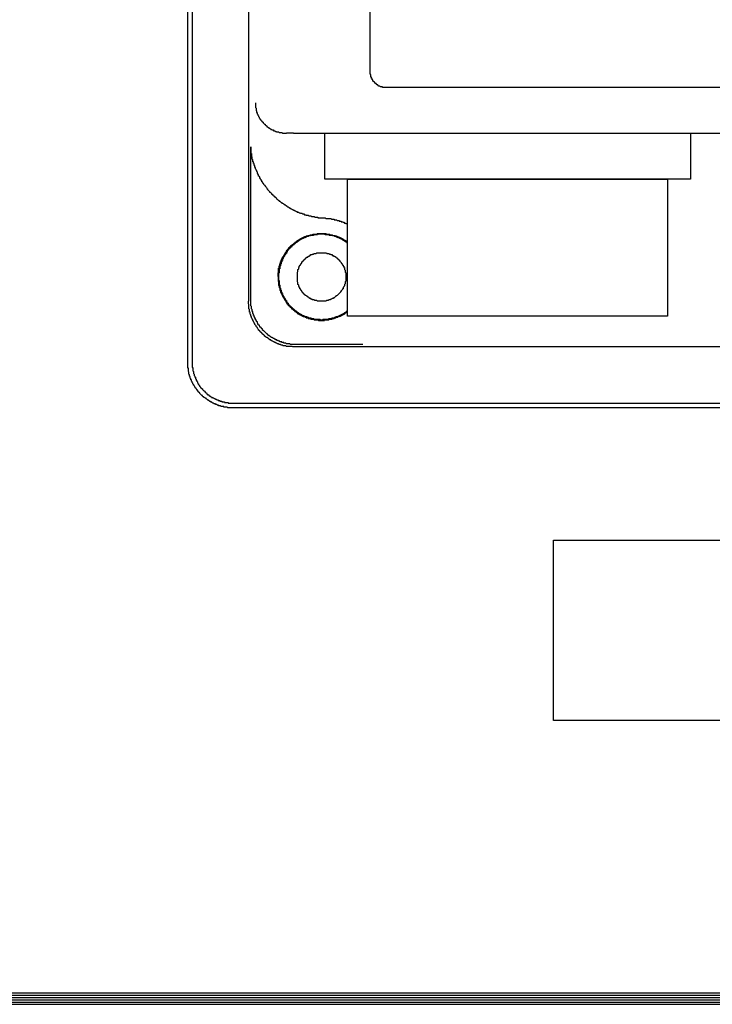
# Model space of a CAD drawing. Extents: x 1460 to 2676, y 366 to 795.
# Drawn here: x 2194 to 2239, y 366 to 431 of the extents above; entities that cross this region are included whole.
import ezdxf

# ---------------------------------------------------------------- set-up
doc = ezdxf.new("R2010")
doc.units = 0

# ---------------------------------------------------------------- blocks, each defined once
blk = doc.blocks.new('A')
at = {"color": 8, "lineweight": -3}
blk.add_line((1726.467, 658.351), (1722.089, 658.351), dxfattribs=at)
for points in [[(1718.957, 737.181), (1718.957, 661.187)], [(1714.977, 657.203), (1714.977, 699.201)], [(1715.273, 699.204), (1715.273, 657.206)], [(1726.958, 676.213), (1726.958, 683.793)], [(1727.974, 675.197), (1727.932, 675.197), (1727.889, 675.197), (1727.852, 675.197), (1727.805, 675.197), (1727.763, 675.197), (1727.763, 675.241), (1727.724, 675.241), (1727.682, 675.241), (1727.636, 675.241), (1727.594, 675.282), (1727.555, 675.282), (1727.508, 675.282), (1727.508, 675.322), (1727.467, 675.322), (1727.467, 675.367), (1727.429, 675.367), (1727.385, 675.367), (1727.385, 675.409), (1727.34, 675.409), (1727.34, 675.449), (1727.298, 675.449), (1727.259, 675.49), (1727.259, 675.536), (1727.212, 675.536), (1727.212, 675.578), (1727.171, 675.578), (1727.171, 675.618), (1727.132, 675.618), (1727.132, 675.663), (1727.132, 675.706), (1727.089, 675.706), (1727.089, 675.744), (1727.089, 675.787), (1727.045, 675.787), (1727.045, 675.833), (1727.045, 675.874), (1727.001, 675.874), (1727.001, 675.914), (1727.001, 675.959), (1727.001, 676.002), (1727.001, 676.044), (1726.962, 676.082), (1726.962, 676.128), (1726.962, 676.171), (1726.962, 676.21)], [(1801.979, 675.197), (1727.974, 675.197)], [(1719.419, 674.185), (1719.419, 674.141), (1719.419, 674.1), (1719.419, 674.061), (1719.419, 674.015), (1719.419, 673.974), (1719.419, 673.933), (1719.419, 673.892), (1719.461, 673.846), (1719.461, 673.804), (1719.461, 673.765), (1719.461, 673.719), (1719.461, 673.677), (1719.503, 673.677), (1719.503, 673.635), (1719.503, 673.595), (1719.503, 673.549), (1719.545, 673.549), (1719.545, 673.508), (1719.545, 673.469), (1719.587, 673.423), (1719.587, 673.381), (1719.631, 673.338), (1719.631, 673.3), (1719.673, 673.254), (1719.673, 673.211), (1719.714, 673.172), (1719.714, 673.127), (1719.757, 673.127), (1719.757, 673.084), (1719.8, 673.042), (1719.8, 673.003), (1719.842, 673.003), (1719.842, 672.957), (1719.884, 672.957), (1719.884, 672.916), (1719.926, 672.916), (1719.926, 672.876), (1719.97, 672.834), (1720.012, 672.787), (1720.054, 672.787), (1720.054, 672.745), (1720.096, 672.708), (1720.139, 672.708), (1720.139, 672.66), (1720.181, 672.66), (1720.181, 672.618), (1720.223, 672.618), (1720.266, 672.576), (1720.307, 672.576), (1720.307, 672.537), (1720.35, 672.537), (1720.393, 672.49), (1720.435, 672.49), (1720.435, 672.449), (1720.477, 672.449), (1720.52, 672.41), (1720.563, 672.41), (1720.604, 672.41), (1720.604, 672.364), (1720.646, 672.364), (1720.69, 672.364), (1720.732, 672.322), (1720.773, 672.322), (1720.816, 672.322), (1720.816, 672.279), (1720.858, 672.279), (1720.901, 672.279), (1720.943, 672.279), (1720.985, 672.241), (1721.027, 672.241), (1721.07, 672.241), (1721.112, 672.241), (1721.154, 672.241), (1721.196, 672.195), (1721.239, 672.195), (1721.281, 672.195), (1721.324, 672.195), (1721.365, 672.195), (1721.408, 672.195), (1721.451, 672.195)], [(1721.919, 672.195), (1721.455, 672.195)], [(1721.919, 672.195), (1808.035, 672.195)], [(1747.976, 669.194), (1723.973, 669.194), (1723.973, 672.192), (1747.976, 672.192), (1747.976, 669.194)], [(1722.089, 658.351), (1722.047, 658.351), (1722.006, 658.351), (1721.967, 658.351), (1721.919, 658.351), (1721.879, 658.351), (1721.839, 658.351), (1721.797, 658.351), (1721.751, 658.351), (1721.709, 658.351), (1721.67, 658.389), (1721.624, 658.389), (1721.582, 658.389), (1721.539, 658.389), (1721.501, 658.389), (1721.455, 658.389), (1721.413, 658.432), (1721.373, 658.432), (1721.327, 658.432), (1721.285, 658.432), (1721.285, 658.474), (1721.243, 658.474), (1721.205, 658.474), (1721.157, 658.474), (1721.157, 658.516), (1721.116, 658.516), (1721.078, 658.516), (1721.03, 658.516), (1721.03, 658.559), (1720.988, 658.559), (1720.947, 658.559), (1720.908, 658.601), (1720.86, 658.601), (1720.82, 658.601), (1720.82, 658.643), (1720.78, 658.643), (1720.738, 658.643), (1720.738, 658.685), (1720.693, 658.685), (1720.65, 658.728), (1720.611, 658.728), (1720.565, 658.771), (1720.524, 658.771), (1720.524, 658.812), (1720.48, 658.812), (1720.442, 658.854), (1720.396, 658.854), (1720.396, 658.897), (1720.354, 658.897), (1720.314, 658.939), (1720.269, 658.939), (1720.269, 658.981), (1720.227, 658.981), (1720.227, 659.024), (1720.185, 659.024), (1720.146, 659.066), (1720.099, 659.112), (1720.058, 659.151), (1720.019, 659.193), (1719.973, 659.235), (1719.93, 659.235), (1719.93, 659.278), (1719.888, 659.278), (1719.888, 659.32), (1719.888, 659.363), (1719.85, 659.363), (1719.85, 659.409), (1719.804, 659.409), (1719.804, 659.447), (1719.761, 659.447), (1719.761, 659.49), (1719.722, 659.49), (1719.722, 659.532), (1719.68, 659.574), (1719.68, 659.616), (1719.634, 659.616), (1719.634, 659.66), (1719.591, 659.66), (1719.591, 659.702), (1719.591, 659.744), (1719.553, 659.744), (1719.553, 659.786), (1719.553, 659.83), (1719.506, 659.83), (1719.506, 659.871), (1719.465, 659.871), (1719.465, 659.913), (1719.465, 659.956), (1719.422, 659.956), (1719.422, 659.998), (1719.422, 660.04), (1719.383, 660.04), (1719.383, 660.083), (1719.383, 660.125), (1719.337, 660.125), (1719.337, 660.17), (1719.337, 660.21), (1719.337, 660.252), (1719.295, 660.252), (1719.295, 660.294), (1719.295, 660.336), (1719.256, 660.379), (1719.256, 660.422), (1719.256, 660.467), (1719.256, 660.505), (1719.21, 660.505), (1719.21, 660.549), (1719.21, 660.591), (1719.21, 660.633), (1719.168, 660.675), (1719.168, 660.718), (1719.168, 660.76), (1719.168, 660.802), (1719.168, 660.844), (1719.126, 660.887), (1719.126, 660.929), (1719.126, 660.971), (1719.126, 661.014), (1719.126, 661.055), (1719.126, 661.098), (1719.126, 661.141), (1719.126, 661.183), (1719.126, 661.229), (1719.126, 661.268), (1719.126, 661.311), (1719.126, 661.353), (1719.126, 671.302)], [(1719.126, 671.302), (1719.126, 671.26), (1719.126, 671.214), (1719.126, 671.175), (1719.126, 671.133), (1719.126, 671.088), (1719.126, 671.047), (1719.126, 671.006), (1719.126, 670.963), (1719.126, 670.918), (1719.126, 670.878), (1719.168, 670.878), (1719.168, 670.836), (1719.168, 670.794), (1719.168, 670.752), (1719.168, 670.71), (1719.168, 670.667)], [(1720.099, 668.677), (1720.099, 668.72), (1720.058, 668.72), (1720.058, 668.762), (1720.019, 668.801), (1719.977, 668.846), (1719.977, 668.89), (1719.93, 668.89), (1719.93, 668.931), (1719.888, 668.971), (1719.888, 669.016), (1719.85, 669.016), (1719.85, 669.058), (1719.85, 669.098), (1719.807, 669.098), (1719.807, 669.143), (1719.761, 669.185), (1719.761, 669.227), (1719.722, 669.227), (1719.722, 669.267), (1719.722, 669.312), (1719.68, 669.355), (1719.634, 669.393), (1719.634, 669.439), (1719.634, 669.482), (1719.591, 669.482), (1719.591, 669.523), (1719.591, 669.563), (1719.553, 669.563), (1719.553, 669.609), (1719.553, 669.651), (1719.511, 669.693), (1719.511, 669.735), (1719.465, 669.777), (1719.465, 669.821), (1719.422, 669.859), (1719.422, 669.905), (1719.422, 669.948), (1719.383, 669.948), (1719.383, 669.99), (1719.383, 670.03), (1719.383, 670.075), (1719.337, 670.075), (1719.337, 670.117), (1719.337, 670.157), (1719.337, 670.202), (1719.295, 670.202), (1719.295, 670.244), (1719.295, 670.286), (1719.295, 670.325), (1719.256, 670.325), (1719.256, 670.371), (1719.256, 670.414), (1719.256, 670.452), (1719.213, 670.497), (1719.213, 670.541), (1719.213, 670.582), (1719.213, 670.622), (1719.168, 670.667)], [(1746.477, 660.193), (1725.474, 660.193), (1725.474, 669.194), (1746.477, 669.194), (1746.477, 660.193)], [(1720.099, 668.677), (1720.143, 668.638), (1720.181, 668.596), (1720.181, 668.554), (1720.223, 668.554), (1720.223, 668.507), (1720.269, 668.469), (1720.311, 668.427), (1720.35, 668.385), (1720.35, 668.339), (1720.393, 668.339), (1720.438, 668.3), (1720.477, 668.257), (1720.477, 668.212), (1720.52, 668.212), (1720.52, 668.173), (1720.565, 668.173), (1720.565, 668.13), (1720.607, 668.089), (1720.646, 668.089), (1720.646, 668.042), (1720.69, 668.042), (1720.69, 668.004), (1720.734, 668.004), (1720.777, 667.961), (1720.777, 667.915), (1720.816, 667.915), (1720.86, 667.877), (1720.904, 667.835), (1720.943, 667.79), (1720.985, 667.79), (1720.985, 667.745), (1721.03, 667.745), (1721.074, 667.706), (1721.112, 667.664), (1721.157, 667.664), (1721.157, 667.619), (1721.2, 667.619), (1721.239, 667.579), (1721.281, 667.537), (1721.327, 667.537), (1721.327, 667.495), (1721.369, 667.495), (1721.408, 667.449), (1721.451, 667.449), (1721.451, 667.41), (1721.497, 667.41), (1721.534, 667.368), (1721.577, 667.368), (1721.624, 667.326), (1721.666, 667.326), (1721.666, 667.28), (1721.705, 667.28), (1721.748, 667.241), (1721.793, 667.241), (1721.836, 667.198), (1721.875, 667.198), (1721.919, 667.153), (1721.963, 667.153), (1722.002, 667.114), (1722.044, 667.114), (1722.089, 667.072), (1722.133, 667.072), (1722.171, 667.072), (1722.171, 667.03), (1722.216, 667.03), (1722.259, 667.03), (1722.297, 666.984), (1722.34, 666.984), (1722.386, 666.945), (1722.428, 666.945), (1722.466, 666.945), (1722.51, 666.903), (1722.555, 666.903), (1722.593, 666.903), (1722.636, 666.857), (1722.682, 666.857), (1722.724, 666.857), (1722.763, 666.818), (1722.806, 666.818), (1722.85, 666.818), (1722.894, 666.818), (1722.933, 666.775), (1722.977, 666.775), (1723.02, 666.775), (1723.06, 666.775), (1723.102, 666.733), (1723.148, 666.733), (1723.191, 666.733), (1723.229, 666.733), (1723.275, 666.733), (1723.318, 666.687), (1723.355, 666.687), (1723.397, 666.687), (1723.445, 666.687), (1723.487, 666.687), (1723.525, 666.687), (1723.525, 666.648), (1723.568, 666.648), (1723.614, 666.648), (1723.652, 666.648), (1723.695, 666.648), (1723.74, 666.648), (1723.783, 666.648), (1723.822, 666.648), (1723.865, 666.648), (1723.909, 666.648), (1723.953, 666.648)], [(1723.953, 666.648), (1723.992, 666.648), (1724.034, 666.606), (1724.076, 666.606), (1724.118, 666.606), (1724.161, 666.606), (1724.203, 666.606), (1724.245, 666.606), (1724.287, 666.606), (1724.33, 666.606), (1724.373, 666.606), (1724.414, 666.565), (1724.456, 666.565), (1724.5, 666.565), (1724.542, 666.565), (1724.583, 666.565), (1724.583, 666.525), (1724.626, 666.525), (1724.67, 666.525), (1724.71, 666.525), (1724.753, 666.525), (1724.796, 666.479), (1724.837, 666.479), (1724.88, 666.479), (1724.923, 666.479), (1724.923, 666.437), (1724.965, 666.437), (1725.011, 666.437), (1725.051, 666.437), (1725.051, 666.395), (1725.093, 666.395), (1725.135, 666.395), (1725.177, 666.357), (1725.219, 666.357), (1725.262, 666.31), (1725.304, 666.31), (1725.346, 666.31), (1725.346, 666.268), (1725.388, 666.268), (1725.432, 666.268), (1725.473, 666.226), (1725.474, 666.226)], [(1720.904, 662.792), (1720.904, 662.834), (1720.904, 662.876), (1720.904, 662.916), (1720.904, 662.961), (1720.904, 663.005), (1720.904, 663.042), (1720.943, 663.042), (1720.943, 663.085), (1720.943, 663.132), (1720.943, 663.173), (1720.943, 663.212), (1720.943, 663.259), (1720.943, 663.301), (1720.943, 663.343), (1720.985, 663.343), (1720.985, 663.381), (1720.985, 663.427), (1720.985, 663.47), (1720.985, 663.509), (1721.027, 663.509), (1721.027, 663.554), (1721.027, 663.597), (1721.027, 663.639), (1721.074, 663.679), (1721.074, 663.724), (1721.074, 663.766), (1721.112, 663.806), (1721.112, 663.851), (1721.112, 663.893), (1721.154, 663.893), (1721.154, 663.935), (1721.154, 663.974), (1721.196, 663.974), (1721.196, 664.02), (1721.196, 664.063), (1721.239, 664.063), (1721.239, 664.101), (1721.239, 664.143), (1721.281, 664.143), (1721.281, 664.19), (1721.324, 664.231), (1721.324, 664.271), (1721.369, 664.316), (1721.369, 664.359), (1721.408, 664.359), (1721.408, 664.401), (1721.451, 664.439), (1721.451, 664.485), (1721.494, 664.485), (1721.494, 664.528), (1721.534, 664.528), (1721.534, 664.567), (1721.577, 664.612), (1721.622, 664.655), (1721.622, 664.696), (1721.666, 664.696), (1721.666, 664.737), (1721.705, 664.737), (1721.705, 664.783), (1721.748, 664.783), (1721.748, 664.825), (1721.791, 664.825), (1721.791, 664.863), (1721.836, 664.863), (1721.836, 664.91), (1721.875, 664.91), (1721.917, 664.952), (1721.963, 664.994), (1722.002, 664.994), (1722.002, 665.033), (1722.044, 665.033), (1722.044, 665.079), (1722.086, 665.079), (1722.133, 665.122), (1722.171, 665.122), (1722.171, 665.16), (1722.213, 665.16), (1722.255, 665.202), (1722.297, 665.202), (1722.34, 665.249), (1722.383, 665.249), (1722.383, 665.29), (1722.428, 665.29), (1722.466, 665.29), (1722.466, 665.33), (1722.51, 665.33), (1722.553, 665.33), (1722.553, 665.375), (1722.593, 665.375), (1722.636, 665.375), (1722.636, 665.417), (1722.68, 665.417), (1722.724, 665.417), (1722.763, 665.46), (1722.806, 665.46), (1722.848, 665.46), (1722.894, 665.498), (1722.933, 665.498), (1722.975, 665.498), (1723.02, 665.498), (1723.02, 665.544), (1723.06, 665.544), (1723.102, 665.544), (1723.144, 665.544), (1723.191, 665.544), (1723.191, 665.586), (1723.229, 665.586), (1723.271, 665.586), (1723.313, 665.586), (1723.355, 665.586), (1723.397, 665.586), (1723.442, 665.586), (1723.487, 665.626), (1723.525, 665.626), (1723.568, 665.626), (1723.612, 665.626), (1723.652, 665.626), (1723.695, 665.626), (1723.738, 665.626), (1723.783, 665.626), (1723.822, 665.626), (1723.865, 665.626), (1723.907, 665.626), (1723.953, 665.626), (1723.992, 665.626), (1724.034, 665.626), (1724.079, 665.586), (1724.118, 665.586), (1724.161, 665.586), (1724.203, 665.586), (1724.249, 665.586), (1724.287, 665.586), (1724.33, 665.544), (1724.373, 665.544), (1724.414, 665.544), (1724.456, 665.544), (1724.5, 665.498), (1724.545, 665.498), (1724.583, 665.498), (1724.626, 665.498), (1724.67, 665.46), (1724.71, 665.46), (1724.753, 665.46), (1724.753, 665.417), (1724.796, 665.417), (1724.84, 665.417), (1724.88, 665.375), (1724.923, 665.375), (1724.965, 665.375), (1724.965, 665.33), (1725.011, 665.33), (1725.051, 665.33), (1725.051, 665.29), (1725.093, 665.29), (1725.138, 665.29), (1725.138, 665.249), (1725.177, 665.249), (1725.219, 665.202), (1725.262, 665.202), (1725.262, 665.16), (1725.308, 665.16), (1725.346, 665.16), (1725.346, 665.122), (1725.388, 665.122), (1725.388, 665.079), (1725.432, 665.079), (1725.473, 665.033), (1725.474, 665.033)], [(1725.474, 664.952), (1725.473, 664.952), (1725.473, 664.994), (1725.435, 664.994), (1725.435, 665.033), (1725.391, 665.033), (1725.391, 665.079), (1725.346, 665.079), (1725.308, 665.079), (1725.308, 665.122), (1725.265, 665.122), (1725.265, 665.16), (1725.224, 665.16), (1725.177, 665.16), (1725.177, 665.202), (1725.138, 665.202), (1725.095, 665.249), (1725.051, 665.249), (1725.011, 665.29), (1724.968, 665.29), (1724.927, 665.33), (1724.88, 665.33), (1724.84, 665.33), (1724.84, 665.375), (1724.798, 665.375), (1724.753, 665.375), (1724.71, 665.417), (1724.672, 665.417), (1724.629, 665.417), (1724.583, 665.46), (1724.545, 665.46), (1724.503, 665.46), (1724.456, 665.498), (1724.414, 665.498), (1724.376, 665.498), (1724.334, 665.498), (1724.287, 665.498), (1724.249, 665.544), (1724.206, 665.544), (1724.165, 665.544), (1724.118, 665.544), (1724.079, 665.544), (1724.037, 665.544), (1723.992, 665.544), (1723.992, 665.586), (1723.953, 665.586), (1723.909, 665.586), (1723.868, 665.586), (1723.822, 665.586), (1723.783, 665.586), (1723.74, 665.586), (1723.695, 665.586), (1723.652, 665.586), (1723.614, 665.586), (1723.571, 665.586), (1723.525, 665.586), (1723.487, 665.544), (1723.445, 665.544), (1723.397, 665.544), (1723.355, 665.544), (1723.318, 665.544), (1723.275, 665.544), (1723.229, 665.544), (1723.229, 665.498), (1723.191, 665.498), (1723.148, 665.498), (1723.106, 665.498), (1723.06, 665.498), (1723.02, 665.46), (1722.977, 665.46), (1722.933, 665.46), (1722.894, 665.417), (1722.85, 665.417), (1722.808, 665.417), (1722.763, 665.375), (1722.724, 665.375), (1722.682, 665.375), (1722.682, 665.33), (1722.636, 665.33), (1722.593, 665.33), (1722.555, 665.29), (1722.513, 665.29), (1722.466, 665.29), (1722.466, 665.249), (1722.428, 665.249), (1722.386, 665.202), (1722.34, 665.202), (1722.297, 665.16), (1722.259, 665.16), (1722.259, 665.122), (1722.216, 665.122), (1722.216, 665.079), (1722.171, 665.079), (1722.133, 665.079), (1722.133, 665.033), (1722.089, 665.033), (1722.047, 664.994), (1722.002, 664.952), (1721.963, 664.952), (1721.963, 664.91), (1721.919, 664.91), (1721.919, 664.863), (1721.875, 664.863), (1721.875, 664.825), (1721.836, 664.825), (1721.836, 664.783), (1721.793, 664.783), (1721.793, 664.737), (1721.75, 664.737), (1721.75, 664.696), (1721.705, 664.696), (1721.705, 664.655), (1721.666, 664.655), (1721.666, 664.612), (1721.624, 664.612), (1721.624, 664.567), (1721.577, 664.567), (1721.577, 664.528), (1721.534, 664.485), (1721.497, 664.439), (1721.497, 664.401), (1721.455, 664.401), (1721.455, 664.359), (1721.455, 664.316), (1721.408, 664.316), (1721.408, 664.271), (1721.369, 664.271), (1721.369, 664.231), (1721.327, 664.19), (1721.327, 664.143), (1721.281, 664.101), (1721.281, 664.063), (1721.239, 664.063), (1721.239, 664.02), (1721.239, 663.974), (1721.2, 663.935), (1721.2, 663.893), (1721.2, 663.851), (1721.157, 663.851), (1721.157, 663.806), (1721.157, 663.766), (1721.112, 663.724), (1721.112, 663.679), (1721.112, 663.639), (1721.074, 663.597), (1721.074, 663.554), (1721.074, 663.509), (1721.03, 663.47), (1721.03, 663.427), (1721.03, 663.381), (1721.03, 663.343), (1721.03, 663.301), (1720.988, 663.301), (1720.988, 663.259), (1720.988, 663.212), (1720.988, 663.173), (1720.988, 663.132), (1720.988, 663.085), (1720.988, 663.042), (1720.943, 663.005), (1720.943, 662.961), (1720.943, 662.916), (1720.943, 662.876), (1720.943, 662.834), (1720.943, 662.792)], [(1723.74, 661.187), (1723.699, 661.187), (1723.656, 661.187), (1723.618, 661.187), (1723.571, 661.187), (1723.529, 661.187), (1723.49, 661.187), (1723.449, 661.229), (1723.402, 661.229), (1723.36, 661.229), (1723.322, 661.229), (1723.275, 661.268), (1723.234, 661.268), (1723.194, 661.268), (1723.152, 661.268), (1723.152, 661.311), (1723.106, 661.311), (1723.065, 661.311), (1723.065, 661.356), (1723.025, 661.356), (1722.977, 661.356), (1722.977, 661.395), (1722.937, 661.395), (1722.898, 661.437), (1722.856, 661.437), (1722.856, 661.481), (1722.809, 661.481), (1722.767, 661.526), (1722.728, 661.564), (1722.682, 661.564), (1722.682, 661.607), (1722.64, 661.607), (1722.64, 661.653), (1722.597, 661.653), (1722.597, 661.692), (1722.559, 661.692), (1722.559, 661.734), (1722.513, 661.734), (1722.513, 661.776), (1722.47, 661.822), (1722.47, 661.861), (1722.431, 661.861), (1722.431, 661.903), (1722.39, 661.949), (1722.39, 661.988), (1722.344, 661.988), (1722.344, 662.03), (1722.344, 662.073), (1722.301, 662.073), (1722.301, 662.118), (1722.301, 662.156), (1722.263, 662.156), (1722.263, 662.2), (1722.263, 662.245), (1722.216, 662.287), (1722.216, 662.326), (1722.216, 662.369), (1722.216, 662.414), (1722.175, 662.453), (1722.175, 662.495), (1722.175, 662.539), (1722.175, 662.584), (1722.175, 662.622), (1722.175, 662.665), (1722.175, 662.712), (1722.175, 662.75), (1722.175, 662.792), (1722.175, 662.834), (1722.175, 662.88), (1722.175, 662.919), (1722.175, 662.961), (1722.175, 663.008), (1722.175, 663.045), (1722.175, 663.089), (1722.216, 663.132), (1722.216, 663.177), (1722.216, 663.215), (1722.216, 663.259), (1722.263, 663.304), (1722.263, 663.346), (1722.263, 663.385), (1722.301, 663.385), (1722.301, 663.427), (1722.301, 663.473), (1722.344, 663.512), (1722.344, 663.554), (1722.39, 663.554), (1722.39, 663.597), (1722.431, 663.643), (1722.431, 663.681), (1722.47, 663.681), (1722.47, 663.724), (1722.47, 663.769), (1722.513, 663.769), (1722.513, 663.809), (1722.559, 663.809), (1722.559, 663.851), (1722.597, 663.851), (1722.597, 663.893), (1722.64, 663.893), (1722.64, 663.938), (1722.682, 663.938), (1722.682, 663.978), (1722.728, 663.978), (1722.728, 664.02), (1722.767, 664.02), (1722.767, 664.066), (1722.809, 664.066), (1722.856, 664.066), (1722.856, 664.104), (1722.898, 664.104), (1722.937, 664.146), (1722.977, 664.146), (1722.977, 664.19), (1723.025, 664.19), (1723.065, 664.235), (1723.106, 664.235), (1723.152, 664.235), (1723.152, 664.273), (1723.194, 664.273), (1723.234, 664.273), (1723.275, 664.316), (1723.322, 664.316), (1723.36, 664.316), (1723.402, 664.316), (1723.449, 664.362), (1723.49, 664.362), (1723.529, 664.362), (1723.571, 664.362), (1723.618, 664.362), (1723.656, 664.362), (1723.699, 664.362), (1723.74, 664.362), (1723.783, 664.362), (1723.822, 664.362), (1723.865, 664.362), (1723.909, 664.362), (1723.953, 664.362), (1723.992, 664.362), (1724.034, 664.362), (1724.079, 664.362), (1724.118, 664.316), (1724.161, 664.316), (1724.206, 664.316), (1724.249, 664.316), (1724.287, 664.273), (1724.33, 664.273), (1724.376, 664.273), (1724.376, 664.235), (1724.414, 664.235), (1724.456, 664.235), (1724.456, 664.19), (1724.503, 664.19), (1724.545, 664.19), (1724.545, 664.146), (1724.583, 664.146), (1724.626, 664.104), (1724.672, 664.104), (1724.672, 664.066), (1724.71, 664.066), (1724.753, 664.02), (1724.798, 664.02), (1724.798, 663.978), (1724.84, 663.978), (1724.84, 663.938), (1724.88, 663.938), (1724.88, 663.893), (1724.923, 663.893), (1724.923, 663.851), (1724.968, 663.851), (1724.968, 663.809), (1725.011, 663.769), (1725.051, 663.724), (1725.051, 663.681), (1725.093, 663.681), (1725.093, 663.643), (1725.138, 663.597), (1725.138, 663.554), (1725.177, 663.554), (1725.177, 663.512), (1725.177, 663.473), (1725.219, 663.473), (1725.219, 663.427), (1725.219, 663.385), (1725.265, 663.385), (1725.265, 663.346), (1725.265, 663.304), (1725.265, 663.259), (1725.308, 663.215), (1725.308, 663.177), (1725.308, 663.132), (1725.308, 663.089), (1725.346, 663.045), (1725.346, 663.008), (1725.346, 662.961), (1725.346, 662.919), (1725.346, 662.88), (1725.346, 662.834), (1725.346, 662.792), (1725.346, 662.75), (1725.346, 662.712), (1725.346, 662.665), (1725.346, 662.622), (1725.346, 662.584), (1725.346, 662.539), (1725.346, 662.495), (1725.308, 662.453), (1725.308, 662.414), (1725.308, 662.369), (1725.308, 662.326), (1725.265, 662.287), (1725.265, 662.245), (1725.265, 662.2), (1725.219, 662.156), (1725.219, 662.118), (1725.177, 662.073), (1725.177, 662.03), (1725.177, 661.988), (1725.138, 661.988), (1725.138, 661.949), (1725.093, 661.903), (1725.051, 661.861), (1725.051, 661.822), (1725.011, 661.822), (1725.011, 661.776), (1724.968, 661.734), (1724.923, 661.692), (1724.88, 661.653), (1724.84, 661.607), (1724.798, 661.564), (1724.753, 661.526), (1724.71, 661.526), (1724.71, 661.481), (1724.672, 661.481), (1724.626, 661.437), (1724.583, 661.395), (1724.545, 661.395), (1724.545, 661.356), (1724.503, 661.356), (1724.456, 661.356), (1724.414, 661.311), (1724.376, 661.311), (1724.33, 661.268), (1724.287, 661.268), (1724.249, 661.268), (1724.206, 661.229), (1724.161, 661.229), (1724.118, 661.229), (1724.079, 661.229), (1724.034, 661.187), (1723.992, 661.187), (1723.953, 661.187), (1723.909, 661.187), (1723.865, 661.187), (1723.822, 661.187), (1723.783, 661.187), (1723.74, 661.187)], [(1720.904, 662.792), (1720.904, 662.75), (1720.904, 662.712), (1720.904, 662.668), (1720.904, 662.622), (1720.904, 662.584), (1720.904, 662.541), (1720.904, 662.498), (1720.943, 662.453), (1720.943, 662.414), (1720.943, 662.372), (1720.943, 662.326), (1720.943, 662.287), (1720.943, 662.245), (1720.943, 662.203), (1720.985, 662.203), (1720.985, 662.156), (1720.985, 662.118), (1720.985, 662.076), (1721.027, 662.03), (1721.027, 661.988), (1721.027, 661.949), (1721.027, 661.906), (1721.074, 661.861), (1721.074, 661.822), (1721.074, 661.779), (1721.112, 661.734), (1721.112, 661.692), (1721.154, 661.653), (1721.154, 661.61), (1721.196, 661.564), (1721.196, 661.526), (1721.196, 661.483), (1721.239, 661.483), (1721.239, 661.441), (1721.281, 661.395), (1721.281, 661.356), (1721.324, 661.314), (1721.324, 661.268), (1721.369, 661.268), (1721.369, 661.229), (1721.408, 661.187), (1721.408, 661.145), (1721.451, 661.098), (1721.451, 661.059), (1721.494, 661.059), (1721.494, 661.017), (1721.534, 661.017), (1721.534, 660.971), (1721.577, 660.971), (1721.577, 660.929), (1721.622, 660.889), (1721.666, 660.847), (1721.705, 660.802), (1721.748, 660.763), (1721.791, 660.721), (1721.791, 660.675), (1721.836, 660.675), (1721.875, 660.633), (1721.917, 660.594), (1721.963, 660.594), (1721.963, 660.552), (1722.002, 660.552), (1722.002, 660.505), (1722.044, 660.505), (1722.086, 660.467), (1722.133, 660.467), (1722.133, 660.424), (1722.171, 660.424), (1722.171, 660.382), (1722.213, 660.382), (1722.255, 660.382), (1722.255, 660.336), (1722.297, 660.336), (1722.34, 660.297), (1722.383, 660.297), (1722.428, 660.255), (1722.466, 660.255), (1722.51, 660.21), (1722.553, 660.21), (1722.553, 660.17), (1722.593, 660.17), (1722.636, 660.17), (1722.68, 660.128), (1722.724, 660.128), (1722.763, 660.128), (1722.763, 660.086), (1722.806, 660.086), (1722.848, 660.086), (1722.894, 660.086), (1722.894, 660.04), (1722.933, 660.04), (1722.975, 660.04), (1723.02, 660.04), (1723.06, 660.002), (1723.102, 660.002), (1723.144, 660.002), (1723.191, 660.002), (1723.229, 660.002), (1723.271, 659.959), (1723.313, 659.959), (1723.355, 659.959), (1723.397, 659.959), (1723.442, 659.959), (1723.487, 659.959), (1723.525, 659.959), (1723.568, 659.913), (1723.612, 659.913), (1723.652, 659.913), (1723.695, 659.913), (1723.738, 659.913), (1723.783, 659.913), (1723.822, 659.913), (1723.865, 659.913), (1723.907, 659.913), (1723.953, 659.913), (1723.953, 659.959), (1723.992, 659.959), (1724.034, 659.959), (1724.079, 659.959), (1724.118, 659.959), (1724.161, 659.959), (1724.203, 659.959), (1724.249, 659.959), (1724.287, 660.002), (1724.33, 660.002), (1724.373, 660.002), (1724.414, 660.002), (1724.456, 660.002), (1724.456, 660.04), (1724.5, 660.04), (1724.545, 660.04), (1724.583, 660.04), (1724.626, 660.086), (1724.67, 660.086), (1724.71, 660.086), (1724.753, 660.128), (1724.796, 660.128), (1724.84, 660.128), (1724.84, 660.17), (1724.88, 660.17), (1724.923, 660.17), (1724.965, 660.21), (1725.011, 660.21), (1725.051, 660.255), (1725.093, 660.255), (1725.138, 660.297), (1725.177, 660.297), (1725.177, 660.336), (1725.219, 660.336), (1725.262, 660.336), (1725.262, 660.382), (1725.308, 660.382), (1725.308, 660.424), (1725.346, 660.424), (1725.388, 660.424), (1725.388, 660.467), (1725.432, 660.467), (1725.473, 660.505), (1725.474, 660.505)], [(1720.943, 662.792), (1720.943, 662.75), (1720.943, 662.712), (1720.943, 662.668), (1720.943, 662.622), (1720.943, 662.584), (1720.943, 662.541), (1720.985, 662.541), (1720.985, 662.498), (1720.985, 662.453), (1720.985, 662.414), (1720.985, 662.372), (1720.985, 662.326), (1720.985, 662.287), (1721.027, 662.245), (1721.027, 662.203), (1721.027, 662.156), (1721.027, 662.118), (1721.027, 662.076), (1721.074, 662.03), (1721.074, 661.988), (1721.074, 661.949), (1721.112, 661.906), (1721.112, 661.861), (1721.112, 661.822), (1721.154, 661.779), (1721.154, 661.734), (1721.154, 661.692), (1721.196, 661.692), (1721.196, 661.653), (1721.196, 661.61), (1721.239, 661.564), (1721.239, 661.526), (1721.281, 661.483), (1721.281, 661.441), (1721.324, 661.395), (1721.324, 661.356), (1721.369, 661.356), (1721.369, 661.314), (1721.369, 661.268), (1721.408, 661.268), (1721.408, 661.229), (1721.451, 661.229), (1721.451, 661.187), (1721.451, 661.145), (1721.494, 661.145), (1721.494, 661.098), (1721.534, 661.098), (1721.534, 661.059), (1721.577, 661.059), (1721.577, 661.017), (1721.622, 660.971), (1721.622, 660.929), (1721.666, 660.929), (1721.666, 660.889), (1721.705, 660.889), (1721.705, 660.847), (1721.748, 660.847), (1721.748, 660.802), (1721.791, 660.802), (1721.791, 660.763), (1721.836, 660.763), (1721.836, 660.721), (1721.875, 660.721), (1721.875, 660.675), (1721.917, 660.675), (1721.917, 660.633), (1721.963, 660.633), (1722.002, 660.594), (1722.044, 660.552), (1722.086, 660.552), (1722.086, 660.505), (1722.133, 660.505), (1722.133, 660.467), (1722.171, 660.467), (1722.213, 660.467), (1722.213, 660.424), (1722.255, 660.424), (1722.297, 660.382), (1722.34, 660.382), (1722.34, 660.336), (1722.383, 660.336), (1722.428, 660.336), (1722.428, 660.297), (1722.466, 660.297), (1722.51, 660.255), (1722.553, 660.255), (1722.593, 660.255), (1722.593, 660.21), (1722.636, 660.21), (1722.68, 660.21), (1722.68, 660.17), (1722.724, 660.17), (1722.763, 660.17), (1722.806, 660.17), (1722.806, 660.128), (1722.848, 660.128), (1722.894, 660.128), (1722.933, 660.086), (1722.975, 660.086), (1723.02, 660.086), (1723.06, 660.086), (1723.102, 660.04), (1723.144, 660.04), (1723.191, 660.04), (1723.229, 660.04), (1723.271, 660.002), (1723.313, 660.002), (1723.355, 660.002), (1723.397, 660.002), (1723.442, 660.002), (1723.487, 660.002), (1723.525, 660.002), (1723.568, 660.002), (1723.612, 660.002), (1723.652, 660.002), (1723.695, 659.959), (1723.738, 659.959), (1723.783, 659.959), (1723.822, 659.959), (1723.865, 660.002), (1723.907, 660.002), (1723.953, 660.002), (1723.992, 660.002), (1724.034, 660.002), (1724.079, 660.002), (1724.118, 660.002), (1724.161, 660.002), (1724.203, 660.002), (1724.249, 660.002), (1724.249, 660.04), (1724.287, 660.04), (1724.33, 660.04), (1724.373, 660.04), (1724.414, 660.04), (1724.456, 660.086), (1724.5, 660.086), (1724.545, 660.086), (1724.583, 660.086), (1724.626, 660.128), (1724.67, 660.128), (1724.71, 660.17), (1724.753, 660.17), (1724.796, 660.17), (1724.84, 660.17), (1724.84, 660.21), (1724.88, 660.21), (1724.923, 660.21), (1724.923, 660.255), (1724.965, 660.255), (1725.011, 660.255), (1725.011, 660.297), (1725.051, 660.297), (1725.093, 660.297), (1725.093, 660.336), (1725.138, 660.336), (1725.177, 660.336), (1725.177, 660.382), (1725.219, 660.382), (1725.262, 660.424), (1725.308, 660.424), (1725.308, 660.467), (1725.346, 660.467), (1725.388, 660.505), (1725.432, 660.505), (1725.432, 660.552), (1725.473, 660.552), (1725.473, 660.594), (1725.474, 660.594)], [(1719.291, 659.832), (1719.291, 659.871), (1719.253, 659.913), (1719.253, 659.956), (1719.21, 660.002), (1719.21, 660.04), (1719.168, 660.083), (1719.168, 660.125), (1719.168, 660.17), (1719.122, 660.21), (1719.122, 660.252), (1719.122, 660.297), (1719.084, 660.336), (1719.084, 660.379), (1719.084, 660.422), (1719.084, 660.467), (1719.04, 660.467), (1719.04, 660.505), (1719.04, 660.549), (1719.04, 660.594), (1719.04, 660.633), (1718.999, 660.675), (1718.999, 660.718), (1718.999, 660.763), (1718.999, 660.802), (1718.999, 660.844), (1718.999, 660.889), (1718.999, 660.929), (1718.999, 660.971), (1718.957, 661.014), (1718.957, 661.059), (1718.957, 661.098), (1718.957, 661.141), (1718.957, 661.183)], [(1721.963, 658.181), (1721.919, 658.181), (1721.879, 658.181), (1721.839, 658.22), (1721.793, 658.22), (1721.751, 658.22), (1721.709, 658.22), (1721.67, 658.22), (1721.624, 658.22), (1721.582, 658.22), (1721.539, 658.22), (1721.497, 658.22), (1721.455, 658.22), (1721.413, 658.262), (1721.373, 658.262), (1721.327, 658.262), (1721.285, 658.262), (1721.243, 658.262), (1721.2, 658.305), (1721.157, 658.305), (1721.116, 658.305), (1721.078, 658.351), (1721.03, 658.351), (1720.988, 658.351), (1720.947, 658.389), (1720.904, 658.389), (1720.86, 658.389), (1720.82, 658.432), (1720.78, 658.432), (1720.734, 658.474), (1720.693, 658.474), (1720.65, 658.516), (1720.611, 658.516), (1720.565, 658.559), (1720.524, 658.559), (1720.48, 658.601), (1720.438, 658.601), (1720.438, 658.646), (1720.396, 658.646), (1720.354, 658.646), (1720.354, 658.685), (1720.314, 658.685), (1720.269, 658.728), (1720.227, 658.771), (1720.185, 658.771), (1720.185, 658.812), (1720.143, 658.812), (1720.099, 658.854), (1720.058, 658.854), (1720.058, 658.897), (1720.019, 658.897), (1720.019, 658.943), (1719.973, 658.981), (1719.93, 658.981), (1719.93, 659.024), (1719.888, 659.024), (1719.888, 659.066), (1719.846, 659.066), (1719.846, 659.112), (1719.804, 659.112), (1719.804, 659.151), (1719.761, 659.151), (1719.761, 659.193), (1719.722, 659.193), (1719.722, 659.238), (1719.675, 659.238), (1719.675, 659.278), (1719.634, 659.278), (1719.634, 659.32), (1719.591, 659.363), (1719.553, 659.409), (1719.553, 659.447), (1719.506, 659.49), (1719.465, 659.532), (1719.465, 659.574), (1719.422, 659.616), (1719.379, 659.66), (1719.379, 659.705), (1719.337, 659.744), (1719.337, 659.786), (1719.295, 659.83)], [(1807.953, 658.181), (1721.967, 658.181)], [(1717.936, 654.2), (1717.898, 654.2), (1717.855, 654.2), (1717.81, 654.2), (1717.767, 654.2), (1717.728, 654.2), (1717.683, 654.2), (1717.641, 654.2), (1717.602, 654.2), (1717.558, 654.243), (1717.514, 654.243), (1717.471, 654.243), (1717.432, 654.243), (1717.386, 654.243), (1717.344, 654.243), (1717.344, 654.282), (1717.302, 654.282), (1717.263, 654.282), (1717.217, 654.282), (1717.174, 654.282), (1717.136, 654.324), (1717.094, 654.324), (1717.048, 654.324), (1717.005, 654.324), (1717.005, 654.371), (1716.967, 654.371), (1716.921, 654.371), (1716.879, 654.413), (1716.84, 654.413), (1716.797, 654.413), (1716.797, 654.451), (1716.752, 654.451), (1716.71, 654.451), (1716.67, 654.497), (1716.625, 654.497), (1716.583, 654.539), (1716.544, 654.539), (1716.544, 654.579), (1716.5, 654.579), (1716.454, 654.579), (1716.454, 654.621), (1716.412, 654.621), (1716.374, 654.667), (1716.328, 654.667), (1716.328, 654.709), (1716.285, 654.709), (1716.243, 654.748), (1716.204, 654.748), (1716.204, 654.794), (1716.159, 654.794), (1716.115, 654.836), (1716.077, 654.836), (1716.077, 654.878), (1716.035, 654.878), (1716.035, 654.918), (1715.989, 654.918), (1715.946, 654.963), (1715.946, 655.005), (1715.908, 655.005), (1715.862, 655.044), (1715.82, 655.087), (1715.782, 655.132), (1715.782, 655.175), (1715.738, 655.175), (1715.738, 655.213), (1715.693, 655.213), (1715.693, 655.258), (1715.651, 655.258), (1715.651, 655.302), (1715.612, 655.341), (1715.566, 655.341), (1715.566, 655.383), (1715.524, 655.428), (1715.524, 655.471), (1715.485, 655.471), (1715.485, 655.51), (1715.442, 655.555), (1715.442, 655.597), (1715.396, 655.637), (1715.396, 655.679), (1715.354, 655.679), (1715.354, 655.725), (1715.315, 655.767), (1715.315, 655.805), (1715.27, 655.852), (1715.27, 655.894), (1715.227, 655.936), (1715.227, 655.975), (1715.227, 656.022), (1715.185, 656.022), (1715.185, 656.064), (1715.185, 656.102), (1715.146, 656.144), (1715.146, 656.191), (1715.146, 656.234), (1715.101, 656.271), (1715.101, 656.318), (1715.101, 656.361), (1715.058, 656.4), (1715.058, 656.442), (1715.058, 656.487), (1715.058, 656.529), (1715.019, 656.569), (1715.019, 656.614), (1715.019, 656.656), (1715.019, 656.695), (1715.019, 656.738), (1715.019, 656.784), (1714.977, 656.784), (1714.977, 656.826), (1714.977, 656.864), (1714.977, 656.911), (1714.977, 656.953), (1714.977, 656.995), (1714.977, 657.034), (1714.977, 657.08), (1714.977, 657.122), (1714.977, 657.161), (1714.977, 657.203)], [(1715.273, 657.203), (1715.273, 657.161), (1715.273, 657.122), (1715.273, 657.08), (1715.273, 657.034), (1715.273, 656.995), (1715.273, 656.953), (1715.273, 656.911), (1715.273, 656.864), (1715.273, 656.826), (1715.315, 656.826), (1715.315, 656.784), (1715.315, 656.738), (1715.315, 656.695), (1715.315, 656.656), (1715.315, 656.614), (1715.354, 656.569), (1715.354, 656.529), (1715.354, 656.487), (1715.354, 656.442), (1715.396, 656.4), (1715.396, 656.361), (1715.396, 656.318), (1715.442, 656.271), (1715.442, 656.234), (1715.442, 656.191), (1715.485, 656.191), (1715.485, 656.144), (1715.485, 656.102), (1715.524, 656.064), (1715.524, 656.022), (1715.524, 655.975), (1715.566, 655.975), (1715.566, 655.936), (1715.612, 655.894), (1715.612, 655.852), (1715.651, 655.805), (1715.651, 655.767), (1715.693, 655.767), (1715.693, 655.725), (1715.738, 655.679), (1715.738, 655.637), (1715.782, 655.637), (1715.782, 655.597), (1715.82, 655.555), (1715.82, 655.51), (1715.862, 655.51), (1715.862, 655.471), (1715.908, 655.471), (1715.908, 655.428), (1715.946, 655.428), (1715.946, 655.383), (1715.989, 655.341), (1716.035, 655.302), (1716.077, 655.302), (1716.077, 655.258), (1716.115, 655.258), (1716.115, 655.213), (1716.159, 655.175), (1716.204, 655.175), (1716.204, 655.132), (1716.243, 655.132), (1716.243, 655.087), (1716.285, 655.087), (1716.285, 655.044), (1716.332, 655.044), (1716.374, 655.044), (1716.374, 655.005), (1716.412, 655.005), (1716.412, 654.963), (1716.454, 654.963), (1716.5, 654.918), (1716.544, 654.918), (1716.544, 654.878), (1716.583, 654.878), (1716.625, 654.878), (1716.625, 654.836), (1716.67, 654.836), (1716.71, 654.794), (1716.752, 654.794), (1716.797, 654.748), (1716.84, 654.748), (1716.879, 654.709), (1716.921, 654.709), (1716.967, 654.709), (1716.967, 654.667), (1717.005, 654.667), (1717.048, 654.667), (1717.094, 654.667), (1717.094, 654.621), (1717.136, 654.621), (1717.174, 654.621), (1717.217, 654.621), (1717.217, 654.579), (1717.263, 654.579), (1717.302, 654.579), (1717.344, 654.579), (1717.389, 654.579), (1717.389, 654.539), (1717.432, 654.539), (1717.471, 654.539), (1717.514, 654.539), (1717.558, 654.539), (1717.602, 654.539), (1717.641, 654.539), (1717.641, 654.497), (1717.683, 654.497), (1717.728, 654.497), (1717.767, 654.497), (1717.81, 654.497), (1717.855, 654.497), (1717.898, 654.497), (1717.936, 654.497)], [(1717.936, 654.493), (1811.968, 654.493)], [(1811.971, 654.2), (1717.94, 654.2)]]:
    blk.add_lwpolyline(points, dxfattribs=at)

msp = doc.modelspace()

# ---------------------------------------------------------------- linework, layer by layer
for p, q in [((2084.856, 366.818), (2675.348, 366.818)), ((2085.005, 366.967), (2675.2, 366.967)), ((2084.262, 366.224), (2675.943, 366.224)), ((2084.41, 366.372), (2675.794, 366.372)), ((2084.559, 366.521), (2675.646, 366.521)), ((2084.708, 366.67), (2675.497, 366.67))]:
    msp.add_line(p, q)
at = {"color": 4}
msp.add_lwpolyline([(2228.826, 396.651), (2279.686, 396.651), (2279.686, 384.83), (2228.826, 384.83)], close=True, dxfattribs=at)

# ---------------------------------------------------------------- block references
msp.add_blockref('A', (489.83, -248.85))

doc.saveas('drawing.dxf')
